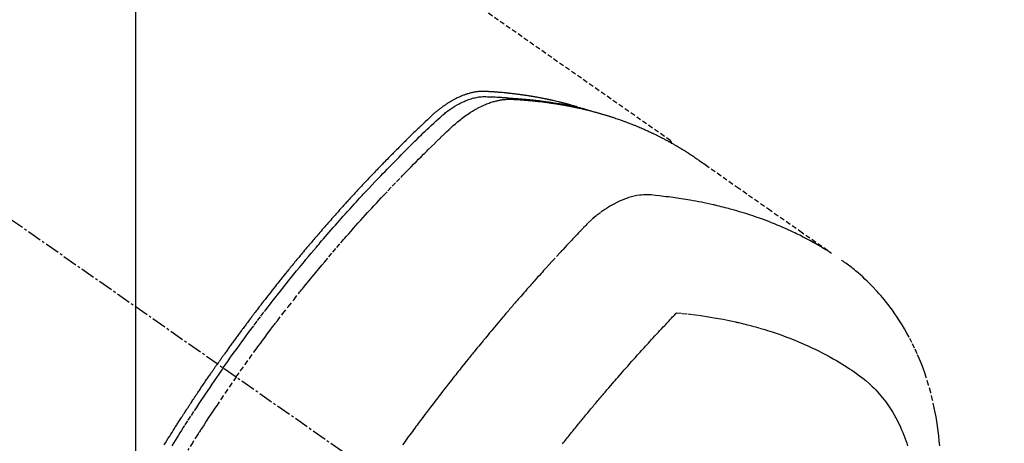
# Model space of a CAD drawing. Units: millimetres. Extents: x -109 to 26472, y -120 to 8847.
# Drawn here: x 16288 to 16339, y 6674 to 6696 of the extents above; entities that cross this region are included whole.
import ezdxf

# ---------------------------------------------------------------- set-up
doc = ezdxf.new("R2010")
doc.units = ezdxf.units.MM
doc.linetypes.add('CENTER2', pattern=[1.125, 0.75, -0.125, 0.125, -0.125])
doc.linetypes.add('HIDDEN', pattern=[0.375, 0.25, -0.125])
doc.layers.get('DEFPOINTS').update_dxf_attribs({"color": 146})
for name, color, linetype in [('150-機器', 8, 'Continuous'), ('160-文字', 254, 'Continuous'), ('166-寸法B', 11, 'Continuous')]:
    doc.layers.add(name, color=color, linetype=linetype)
doc.styles.add('KH001', font='txt')
doc.dimstyles.new('KH1xx015', dxfattribs={"dimscale": 10, "dimtxt": 3.8, "dimasz": 0.8, "dimexe": 0.3, "dimexo": 1.2, "dimgap": 0.5, "dimtad": 3, "dimdec": 1, "dimdsep": 46, "dimlunit": 6, "dimtxsty": 'KH001', "dimblk": 'DOT', "dimcen": 1, "dimdle": 1, "dimclrd": 256, "dimclre": 256, "dimclrt": 256, "dimadec": 0, "dimazin": 0, "dimtfac": 1, "dimtdec": 1, "dimtix": 1, "dimtmove": 2, "dimatfit": 3, "dimldrblk": 'CLOSEDBLANK', "dimfxl": 1, "dimtolj": 1, "dimtzin": 0, "dimlwd": -1, "dimlwe": -1, "dimarcsym": 0})
doc.dimstyles.new('KH1xx030', dxfattribs={"dimscale": 30, "dimtxt": 2, "dimasz": 0.6, "dimexe": 0.3, "dimexo": 1.2, "dimgap": 0.5, "dimtad": 3, "dimdec": 1, "dimdsep": 46, "dimlunit": 6, "dimtxsty": 'KH001', "dimblk": 'DOT', "dimcen": 1, "dimdle": 1, "dimclrd": 256, "dimclre": 256, "dimclrt": 256, "dimadec": 0, "dimazin": 0, "dimtfac": 1, "dimtdec": 1, "dimtix": 1, "dimtmove": 2, "dimatfit": 3, "dimldrblk": 'CLOSEDBLANK', "dimfxl": 1, "dimtolj": 1, "dimtzin": 0, "dimlwd": -1, "dimlwe": -1, "dimarcsym": 0})

# ---------------------------------------------------------------- blocks, each defined once
blk = doc.blocks.new('F402_H')
at = {"layer": '150-機器', "color": 13, "linetype": 'CENTER2'}
blk.add_line((0, 0), (-244.018, -170.863), dxfattribs=at)
at = {"layer": '150-機器', "color": 13, "linetype": 'HIDDEN'}
blk.add_line((-167.274, -89.124), (-227.617, -131.376), dxfattribs=at)
for points in [[(-222.87, -129.707), (-222.806, -129.686), (-222.741, -129.666), (-222.677, -129.646), (-222.612, -129.626), (-222.558, -129.611), (-222.503, -129.595), (-222.448, -129.58), (-222.393, -129.566), (-222.37, -129.559), (-222.347, -129.553), (-222.325, -129.547), (-222.302, -129.541), (-222.265, -129.531), (-222.228, -129.522), (-222.192, -129.512), (-222.155, -129.502), (-222.123, -129.494), (-222.09, -129.486), (-222.058, -129.477), (-222.026, -129.469), (-221.989, -129.46), (-221.951, -129.451), (-221.914, -129.442), (-221.877, -129.433), (-221.812, -129.418), (-221.747, -129.402), (-221.682, -129.387), (-221.617, -129.372), (-221.589, -129.365), (-221.561, -129.359), (-221.533, -129.353), (-221.505, -129.347), (-221.477, -129.341), (-221.449, -129.335), (-221.42, -129.328), (-221.392, -129.322), (-221.364, -129.317), (-221.335, -129.311), (-221.307, -129.305), (-221.278, -129.299), (-221.259, -129.295), (-221.241, -129.291), (-221.222, -129.287), (-221.203, -129.283), (-221.165, -129.275), (-221.128, -129.268), (-221.09, -129.261), (-221.052, -129.254), (-221.023, -129.248), (-220.995, -129.242), (-220.966, -129.236), (-220.938, -129.231), (-220.899, -129.224), (-220.861, -129.217), (-220.823, -129.21), (-220.785, -129.203), (-220.757, -129.198), (-220.728, -129.193), (-220.699, -129.188), (-220.671, -129.183), (-220.642, -129.178), (-220.613, -129.173), (-220.584, -129.168), (-220.555, -129.163), (-220.536, -129.16), (-220.517, -129.156), (-220.497, -129.153), (-220.478, -129.15), (-220.459, -129.147), (-220.44, -129.144), (-220.42, -129.141), (-220.401, -129.138), (-220.353, -129.13), (-220.305, -129.122), (-220.257, -129.115), (-220.208, -129.107), (-220.17, -129.101), (-220.131, -129.096), (-220.092, -129.09), (-220.054, -129.084), (-220.015, -129.079), (-219.976, -129.073), (-219.937, -129.068), (-219.897, -129.062), (-219.873, -129.059), (-219.849, -129.056), (-219.824, -129.053), (-219.8, -129.05), (-219.756, -129.045), (-219.712, -129.039), (-219.668, -129.034), (-219.624, -129.028), (-219.585, -129.024), (-219.546, -129.019), (-219.506, -129.014), (-219.467, -129.009), (-219.438, -129.006), (-219.408, -129.003), (-219.379, -129), (-219.349, -128.997), (-219.32, -128.993), (-219.29, -128.99), (-219.26, -128.987), (-219.23, -128.984), (-219.211, -128.982), (-219.191, -128.98), (-219.171, -128.978), (-219.152, -128.976), (-219.072, -128.969), (-218.993, -128.961), (-218.913, -128.954), (-218.834, -128.947), (-218.804, -128.945), (-218.774, -128.943), (-218.744, -128.94), (-218.715, -128.938), (-218.685, -128.936), (-218.655, -128.933), (-218.625, -128.931), (-218.595, -128.928), (-218.575, -128.927), (-218.555, -128.926), (-218.535, -128.924), (-218.514, -128.923), (-218.464, -128.92), (-218.414, -128.917), (-218.364, -128.914), (-218.314, -128.911), (-218.263, -128.908), (-218.213, -128.905), (-218.163, -128.902), (-218.112, -128.9), (-218.071, -128.898), (-218.03, -128.896), (-217.989, -128.895), (-217.947, -128.895), (-217.907, -128.896), (-217.866, -128.897), (-217.825, -128.9), (-217.785, -128.903), (-217.746, -128.907), (-217.707, -128.911), (-217.668, -128.916), (-217.63, -128.921), (-217.59, -128.927), (-217.55, -128.934), (-217.51, -128.941), (-217.47, -128.949), (-217.442, -128.955), (-217.414, -128.962), (-217.386, -128.968), (-217.358, -128.975), (-217.31, -128.988), (-217.262, -129), (-217.215, -129.014), (-217.167, -129.028), (-217.135, -129.039), (-217.103, -129.049), (-217.071, -129.06), (-217.04, -129.072), (-217.004, -129.085), (-216.969, -129.098), (-216.933, -129.112), (-216.898, -129.126), (-216.872, -129.136), (-216.846, -129.147), (-216.82, -129.158), (-216.795, -129.169), (-216.745, -129.191), (-216.696, -129.214), (-216.647, -129.237), (-216.599, -129.261), (-216.563, -129.279), (-216.527, -129.298), (-216.492, -129.317), (-216.456, -129.336), (-216.426, -129.352), (-216.397, -129.369), (-216.367, -129.385), (-216.338, -129.402), (-216.318, -129.414), (-216.299, -129.426), (-216.279, -129.438), (-216.26, -129.45), (-216.237, -129.464), (-216.214, -129.478), (-216.191, -129.492), (-216.168, -129.506), (-216.148, -129.519), (-216.129, -129.531), (-216.109, -129.544), (-216.09, -129.557), (-216.067, -129.573), (-216.044, -129.588), (-216.021, -129.604), (-215.998, -129.62), (-215.975, -129.636), (-215.952, -129.652), (-215.929, -129.668), (-215.906, -129.684), (-215.886, -129.698), (-215.867, -129.712), (-215.847, -129.727), (-215.828, -129.741), (-215.805, -129.758), (-215.783, -129.775), (-215.76, -129.792), (-215.738, -129.81), (-215.709, -129.832), (-215.68, -129.855), (-215.651, -129.878), (-215.623, -129.901), (-215.6, -129.919), (-215.578, -129.937), (-215.556, -129.956), (-215.535, -129.974), (-215.513, -129.993), (-215.491, -130.012), (-215.469, -130.03), (-215.447, -130.049), (-215.331, -130.152), (-215.218, -130.257), (-215.106, -130.364), (-214.995, -130.471), (-214.942, -130.521), (-214.888, -130.572), (-214.835, -130.623), (-214.782, -130.673), (-214.755, -130.699), (-214.729, -130.724), (-214.702, -130.75), (-214.675, -130.775), (-214.609, -130.839), (-214.543, -130.903), (-214.477, -130.967), (-214.411, -131.031), (-214.358, -131.083), (-214.305, -131.134), (-214.252, -131.186), (-214.2, -131.237), (-214.147, -131.289), (-214.094, -131.341), (-214.041, -131.393), (-213.989, -131.445), (-213.949, -131.484), (-213.909, -131.523), (-213.87, -131.562), (-213.831, -131.601), (-213.791, -131.64), (-213.752, -131.679), (-213.713, -131.718), (-213.673, -131.758), (-213.621, -131.81), (-213.568, -131.863), (-213.515, -131.916), (-213.463, -131.968), (-213.45, -131.981), (-213.437, -131.994), (-213.423, -132.007), (-213.41, -132.02), (-213.371, -132.06), (-213.332, -132.1), (-213.293, -132.14), (-213.254, -132.18), (-213.175, -132.259), (-213.097, -132.339), (-213.019, -132.419), (-212.94, -132.498), (-212.901, -132.538), (-212.862, -132.578), (-212.824, -132.618), (-212.785, -132.658), (-212.758, -132.685), (-212.732, -132.712), (-212.706, -132.739), (-212.68, -132.766), (-212.654, -132.792), (-212.629, -132.819), (-212.603, -132.846), (-212.577, -132.873), (-212.538, -132.914), (-212.499, -132.954), (-212.46, -132.995), (-212.421, -133.035), (-212.369, -133.09), (-212.317, -133.144), (-212.266, -133.198), (-212.214, -133.252), (-212.162, -133.307), (-212.11, -133.361), (-212.058, -133.416), (-212.007, -133.47), (-211.955, -133.525), (-211.904, -133.579), (-211.852, -133.634), (-211.801, -133.689), (-211.75, -133.744), (-211.699, -133.799), (-211.648, -133.853), (-211.596, -133.908), (-211.545, -133.964), (-211.494, -134.019), (-211.443, -134.074), (-211.392, -134.129), (-211.353, -134.171), (-211.315, -134.213), (-211.277, -134.254), (-211.239, -134.296), (-211.175, -134.365), (-211.112, -134.435), (-211.048, -134.504), (-210.985, -134.573), (-210.946, -134.615), (-210.908, -134.657), (-210.87, -134.699), (-210.832, -134.741), (-210.781, -134.797), (-210.731, -134.853), (-210.68, -134.909), (-210.63, -134.965), (-210.579, -135.022), (-210.529, -135.078), (-210.479, -135.134), (-210.428, -135.191), (-210.378, -135.247), (-210.328, -135.304), (-210.278, -135.36), (-210.227, -135.417), (-210.165, -135.488), (-210.102, -135.559), (-210.039, -135.63), (-209.977, -135.701), (-209.914, -135.773), (-209.852, -135.844), (-209.789, -135.915), (-209.727, -135.987), (-209.665, -136.058), (-209.603, -136.13), (-209.541, -136.202), (-209.479, -136.273), (-209.429, -136.331), (-209.38, -136.389), (-209.33, -136.447), (-209.281, -136.504), (-209.231, -136.563), (-209.181, -136.621), (-209.132, -136.679), (-209.082, -136.737), (-209.046, -136.781), (-209.009, -136.824), (-208.972, -136.868), (-208.935, -136.911), (-208.873, -136.984), (-208.812, -137.057), (-208.75, -137.13), (-208.689, -137.203), (-208.64, -137.262), (-208.592, -137.321), (-208.543, -137.379), (-208.494, -137.438), (-208.446, -137.497), (-208.397, -137.555), (-208.348, -137.614), (-208.299, -137.673), (-208.251, -137.732), (-208.202, -137.79), (-208.154, -137.849), (-208.105, -137.908), (-208.057, -137.967), (-208.009, -138.027), (-207.961, -138.086), (-207.913, -138.145), (-207.841, -138.234), (-207.768, -138.323), (-207.696, -138.412), (-207.624, -138.502), (-207.588, -138.546), (-207.552, -138.591), (-207.517, -138.635), (-207.481, -138.68), (-207.421, -138.755), (-207.362, -138.83), (-207.302, -138.905), (-207.243, -138.98), (-207.16, -139.085), (-207.077, -139.19), (-206.994, -139.295), (-206.912, -139.401), (-206.841, -139.491), (-206.77, -139.582), (-206.7, -139.673), (-206.629, -139.764), (-206.594, -139.81), (-206.559, -139.855), (-206.523, -139.901), (-206.488, -139.947), (-206.459, -139.985), (-206.429, -140.024), (-206.399, -140.063), (-206.37, -140.101), (-206.33, -140.154), (-206.289, -140.207), (-206.249, -140.26), (-206.208, -140.313), (-206.185, -140.344), (-206.162, -140.375), (-206.138, -140.406), (-206.115, -140.436), (-206.091, -140.467), (-206.068, -140.497), (-206.045, -140.528), (-206.022, -140.559), (-206.01, -140.574), (-205.999, -140.59), (-205.987, -140.605), (-205.976, -140.62), (-205.93, -140.682), (-205.884, -140.744), (-205.838, -140.805), (-205.792, -140.866), (-205.769, -140.897), (-205.746, -140.928), (-205.723, -140.959), (-205.7, -140.989), (-205.665, -141.035), (-205.631, -141.082), (-205.596, -141.128), (-205.562, -141.174), (-205.539, -141.205), (-205.516, -141.236), (-205.493, -141.267), (-205.47, -141.298), (-205.425, -141.359), (-205.379, -141.421), (-205.334, -141.483), (-205.289, -141.544), (-205.255, -141.591), (-205.221, -141.638), (-205.187, -141.684), (-205.154, -141.731), (-205.12, -141.777), (-205.086, -141.824), (-205.052, -141.871), (-205.018, -141.917), (-204.984, -141.964), (-204.95, -142.01), (-204.916, -142.057), (-204.883, -142.104), (-204.849, -142.15), (-204.816, -142.197), (-204.782, -142.244), (-204.749, -142.291), (-204.716, -142.338), (-204.682, -142.385), (-204.649, -142.431), (-204.616, -142.478), (-204.593, -142.509), (-204.571, -142.541), (-204.549, -142.572), (-204.527, -142.603), (-204.502, -142.638), (-204.478, -142.672), (-204.453, -142.707), (-204.429, -142.742), (-204.414, -142.762), (-204.4, -142.782), (-204.386, -142.802), (-204.371, -142.823), (-204.355, -142.846), (-204.338, -142.87), (-204.322, -142.893), (-204.305, -142.917), (-204.289, -142.94), (-204.272, -142.963), (-204.256, -142.987), (-204.24, -143.01)], [(-205.21, -143.69), (-205.437, -143.368), (-205.665, -143.048), (-205.894, -142.727), (-206.124, -142.408), (-206.236, -142.255), (-206.348, -142.102), (-206.461, -141.949), (-206.574, -141.796), (-206.703, -141.622), (-206.833, -141.448), (-206.964, -141.275), (-207.094, -141.101), (-207.127, -141.058), (-207.159, -141.015), (-207.192, -140.972), (-207.225, -140.929), (-207.253, -140.891), (-207.282, -140.854), (-207.31, -140.817), (-207.339, -140.78), (-207.624, -140.409), (-207.911, -140.04), (-208.2, -139.673), (-208.49, -139.306), (-208.54, -139.243), (-208.591, -139.18), (-208.642, -139.117), (-208.692, -139.054), (-208.811, -138.907), (-208.93, -138.76), (-209.049, -138.613), (-209.169, -138.467), (-209.323, -138.279), (-209.478, -138.092), (-209.633, -137.906), (-209.789, -137.72), (-209.997, -137.473), (-210.206, -137.227), (-210.416, -136.981), (-210.626, -136.737), (-210.697, -136.656), (-210.767, -136.575), (-210.837, -136.494), (-210.908, -136.413), (-211.032, -136.272), (-211.156, -136.131), (-211.28, -135.99), (-211.405, -135.85), (-211.529, -135.71), (-211.654, -135.571), (-211.779, -135.432), (-211.905, -135.293), (-212.013, -135.175), (-212.121, -135.057), (-212.229, -134.938), (-212.337, -134.82), (-212.464, -134.683), (-212.591, -134.547), (-212.718, -134.41), (-212.845, -134.274), (-213.064, -134.042), (-213.283, -133.811), (-213.503, -133.581), (-213.724, -133.351), (-213.761, -133.314), (-213.797, -133.276), (-213.834, -133.238), (-213.871, -133.2), (-214, -133.068), (-214.13, -132.936), (-214.26, -132.804), (-214.39, -132.672), (-214.519, -132.541), (-214.65, -132.41), (-214.78, -132.28), (-214.911, -132.15), (-214.967, -132.095), (-215.023, -132.039), (-215.079, -131.984), (-215.136, -131.928), (-215.323, -131.745), (-215.511, -131.562), (-215.699, -131.38), (-215.888, -131.198), (-216.001, -131.09), (-216.114, -130.982), (-216.228, -130.874), (-216.343, -130.768), (-216.45, -130.669), (-216.56, -130.573), (-216.67, -130.477), (-216.783, -130.384), (-216.848, -130.332), (-216.915, -130.281), (-216.982, -130.23), (-217.05, -130.18), (-217.116, -130.133), (-217.183, -130.087), (-217.251, -130.042), (-217.319, -129.997), (-217.349, -129.978), (-217.378, -129.959), (-217.408, -129.94), (-217.438, -129.922), (-217.493, -129.888), (-217.548, -129.856), (-217.603, -129.825), (-217.659, -129.794), (-217.697, -129.773), (-217.735, -129.753), (-217.773, -129.733), (-217.811, -129.714), (-217.886, -129.677), (-217.961, -129.641), (-218.037, -129.606), (-218.114, -129.573), (-218.176, -129.548), (-218.239, -129.523), (-218.302, -129.5), (-218.365, -129.477), (-218.418, -129.46), (-218.471, -129.443), (-218.525, -129.426), (-218.578, -129.411), (-218.623, -129.399), (-218.667, -129.388), (-218.712, -129.377), (-218.757, -129.367), (-218.792, -129.359), (-218.828, -129.352), (-218.864, -129.345), (-218.901, -129.339), (-218.936, -129.333), (-218.971, -129.327), (-219.006, -129.322), (-219.042, -129.318), (-219.095, -129.312), (-219.149, -129.307), (-219.202, -129.303), (-219.256, -129.3), (-219.297, -129.299), (-219.338, -129.298), (-219.379, -129.298), (-219.42, -129.299), (-219.453, -129.3), (-219.485, -129.302), (-219.518, -129.303), (-219.551, -129.305), (-219.587, -129.307), (-219.623, -129.309), (-219.659, -129.311), (-219.695, -129.313), (-219.738, -129.316), (-219.781, -129.318), (-219.824, -129.321), (-219.867, -129.324), (-219.903, -129.326), (-219.938, -129.328), (-219.974, -129.331), (-220.01, -129.334), (-220.046, -129.336), (-220.081, -129.339), (-220.117, -129.342), (-220.153, -129.345), (-220.188, -129.348), (-220.224, -129.35), (-220.26, -129.353), (-220.295, -129.356), (-220.331, -129.359), (-220.366, -129.362), (-220.401, -129.365), (-220.437, -129.368), (-220.482, -129.373), (-220.527, -129.377), (-220.572, -129.382), (-220.617, -129.386), (-220.657, -129.39), (-220.696, -129.395), (-220.736, -129.399), (-220.775, -129.403), (-220.811, -129.407), (-220.846, -129.411), (-220.881, -129.415), (-220.916, -129.419), (-220.979, -129.426), (-221.042, -129.433), (-221.105, -129.441), (-221.168, -129.449), (-221.189, -129.452), (-221.21, -129.455), (-221.231, -129.458), (-221.252, -129.46), (-221.293, -129.466), (-221.335, -129.472), (-221.377, -129.478), (-221.418, -129.483), (-221.453, -129.488), (-221.488, -129.493), (-221.522, -129.497), (-221.557, -129.502), (-221.584, -129.507), (-221.612, -129.511), (-221.639, -129.515), (-221.667, -129.52), (-221.701, -129.525), (-221.736, -129.53), (-221.77, -129.536), (-221.805, -129.541), (-221.832, -129.545), (-221.86, -129.55), (-221.887, -129.554), (-221.915, -129.559), (-221.942, -129.563), (-221.969, -129.568), (-221.997, -129.573), (-222.024, -129.578), (-222.045, -129.581), (-222.065, -129.584), (-222.086, -129.588), (-222.106, -129.591), (-222.147, -129.598), (-222.188, -129.606), (-222.229, -129.613), (-222.27, -129.621), (-222.297, -129.626), (-222.324, -129.631), (-222.351, -129.637), (-222.379, -129.642), (-222.412, -129.648), (-222.446, -129.655), (-222.48, -129.661), (-222.514, -129.667), (-222.541, -129.673), (-222.568, -129.678), (-222.595, -129.684), (-222.622, -129.689), (-222.662, -129.698), (-222.703, -129.706), (-222.743, -129.714), (-222.783, -129.723), (-222.81, -129.728), (-222.837, -129.734), (-222.864, -129.74), (-222.891, -129.746), (-222.931, -129.754), (-222.971, -129.763), (-223.011, -129.772), (-223.051, -129.782), (-223.084, -129.789), (-223.117, -129.797), (-223.15, -129.805), (-223.183, -129.812), (-223.21, -129.818), (-223.237, -129.825), (-223.264, -129.831), (-223.29, -129.837), (-223.33, -129.847), (-223.37, -129.856), (-223.409, -129.866), (-223.449, -129.876), (-223.482, -129.885), (-223.515, -129.893), (-223.548, -129.901), (-223.581, -129.91), (-223.627, -129.922), (-223.673, -129.934), (-223.718, -129.946), (-223.764, -129.958), (-223.803, -129.969), (-223.842, -129.98), (-223.882, -129.99), (-223.921, -130.001), (-223.96, -130.012), (-223.999, -130.022), (-224.038, -130.033), (-224.077, -130.044), (-224.102, -130.052), (-224.128, -130.06), (-224.154, -130.068), (-224.18, -130.075), (-224.219, -130.087), (-224.257, -130.098), (-224.296, -130.11), (-224.334, -130.121), (-224.373, -130.133), (-224.412, -130.145), (-224.45, -130.157), (-224.489, -130.169), (-224.514, -130.177), (-224.54, -130.185), (-224.566, -130.193), (-224.591, -130.201), (-224.629, -130.214), (-224.668, -130.226), (-224.706, -130.239), (-224.744, -130.251), (-224.807, -130.272), (-224.871, -130.293), (-224.934, -130.314), (-224.997, -130.336), (-225.048, -130.353), (-225.098, -130.371), (-225.148, -130.389), (-225.198, -130.407), (-225.236, -130.421), (-225.273, -130.434), (-225.31, -130.448), (-225.347, -130.462), (-225.385, -130.476), (-225.422, -130.49), (-225.46, -130.504), (-225.497, -130.518), (-225.547, -130.537), (-225.596, -130.556), (-225.645, -130.576), (-225.695, -130.595), (-225.732, -130.61), (-225.769, -130.624), (-225.806, -130.639), (-225.843, -130.654), (-225.879, -130.669), (-225.916, -130.684), (-225.953, -130.699), (-225.989, -130.714), (-226.05, -130.74), (-226.111, -130.765), (-226.171, -130.792), (-226.232, -130.818), (-226.28, -130.839), (-226.328, -130.86), (-226.376, -130.882), (-226.424, -130.903), (-226.448, -130.914), (-226.472, -130.924), (-226.497, -130.935), (-226.521, -130.946), (-226.568, -130.968), (-226.616, -130.99), (-226.664, -131.012), (-226.711, -131.034), (-226.735, -131.046), (-226.758, -131.057), (-226.782, -131.068), (-226.806, -131.08), (-226.841, -131.097), (-226.877, -131.114), (-226.912, -131.131), (-226.947, -131.149), (-226.971, -131.16), (-226.994, -131.171), (-227.017, -131.183), (-227.041, -131.194), (-227.076, -131.212), (-227.111, -131.229), (-227.146, -131.247), (-227.181, -131.265), (-227.228, -131.289), (-227.274, -131.313), (-227.32, -131.337), (-227.367, -131.362), (-227.401, -131.38), (-227.436, -131.399), (-227.47, -131.417), (-227.505, -131.436), (-227.528, -131.448), (-227.551, -131.46), (-227.574, -131.473), (-227.597, -131.485), (-227.62, -131.498), (-227.643, -131.51), (-227.666, -131.522), (-227.689, -131.535), (-227.702, -131.543), (-227.716, -131.55), (-227.729, -131.558), (-227.743, -131.566), (-227.775, -131.584), (-227.807, -131.602), (-227.839, -131.62), (-227.871, -131.638), (-227.905, -131.657), (-227.939, -131.677), (-227.973, -131.696), (-228.006, -131.716), (-228.029, -131.729), (-228.051, -131.742), (-228.073, -131.756), (-228.096, -131.769), (-228.118, -131.782), (-228.141, -131.795), (-228.163, -131.809), (-228.185, -131.822), (-228.208, -131.835), (-228.23, -131.849), (-228.253, -131.863), (-228.275, -131.876), (-228.286, -131.883), (-228.297, -131.89), (-228.308, -131.897), (-228.319, -131.904), (-228.352, -131.924), (-228.385, -131.945), (-228.418, -131.965), (-228.451, -131.986), (-228.473, -132), (-228.495, -132.014), (-228.517, -132.028), (-228.539, -132.042), (-228.561, -132.055), (-228.583, -132.069), (-228.605, -132.083), (-228.627, -132.097), (-228.682, -132.132), (-228.736, -132.168), (-228.791, -132.204), (-228.845, -132.24), (-228.899, -132.276), (-228.953, -132.313), (-229.006, -132.35), (-229.06, -132.387), (-229.096, -132.412), (-229.132, -132.437), (-229.168, -132.462), (-229.204, -132.487), (-229.277, -132.537), (-229.35, -132.589), (-229.423, -132.64), (-229.496, -132.691), (-231.129, -133.837), (-232.764, -134.982), (-234.399, -136.126), (-236.034, -137.269)], [(-204.534, -143.216), (-204.651, -143.05), (-204.768, -142.884), (-204.885, -142.718), (-205.003, -142.552), (-205.126, -142.381), (-205.25, -142.21), (-205.374, -142.039), (-205.498, -141.868), (-205.613, -141.71), (-205.729, -141.552), (-205.845, -141.395), (-205.962, -141.237), (-206.136, -141.004), (-206.311, -140.771), (-206.487, -140.539), (-206.664, -140.307), (-206.752, -140.192), (-206.841, -140.078), (-206.929, -139.963), (-207.018, -139.849), (-207.119, -139.719), (-207.221, -139.588), (-207.323, -139.459), (-207.425, -139.329), (-207.546, -139.176), (-207.667, -139.023), (-207.789, -138.87), (-207.911, -138.718), (-208.052, -138.543), (-208.193, -138.368), (-208.335, -138.194), (-208.478, -138.02), (-208.563, -137.916), (-208.649, -137.812), (-208.735, -137.708), (-208.821, -137.605), (-208.955, -137.444), (-209.089, -137.284), (-209.224, -137.124), (-209.359, -136.964), (-209.427, -136.884), (-209.495, -136.804), (-209.563, -136.725), (-209.631, -136.645), (-209.728, -136.532), (-209.826, -136.419), (-209.923, -136.306), (-210.021, -136.194), (-210.128, -136.07), (-210.236, -135.947), (-210.345, -135.824), (-210.453, -135.701), (-210.552, -135.59), (-210.65, -135.479), (-210.749, -135.368), (-210.848, -135.257), (-210.967, -135.125), (-211.086, -134.992), (-211.205, -134.861), (-211.325, -134.729), (-211.415, -134.631), (-211.505, -134.532), (-211.596, -134.434), (-211.686, -134.337), (-211.737, -134.282), (-211.787, -134.228), (-211.837, -134.174), (-211.888, -134.12), (-212.059, -133.937), (-212.231, -133.754), (-212.403, -133.572), (-212.576, -133.39), (-212.688, -133.274), (-212.801, -133.157), (-212.913, -133.041), (-213.026, -132.925), (-213.128, -132.819), (-213.23, -132.714), (-213.333, -132.609), (-213.436, -132.504), (-213.538, -132.4), (-213.641, -132.295), (-213.744, -132.191), (-213.847, -132.086), (-213.971, -131.962), (-214.095, -131.838), (-214.219, -131.714), (-214.344, -131.59), (-214.458, -131.477), (-214.572, -131.365), (-214.687, -131.252), (-214.801, -131.14), (-214.895, -131.048), (-214.988, -130.956), (-215.082, -130.865), (-215.177, -130.775), (-215.304, -130.658), (-215.433, -130.543), (-215.562, -130.428), (-215.69, -130.312), (-215.746, -130.261), (-215.801, -130.21), (-215.858, -130.16), (-215.914, -130.11), (-215.96, -130.071), (-216.006, -130.033), (-216.053, -129.996), (-216.1, -129.959), (-216.156, -129.917), (-216.212, -129.875), (-216.269, -129.834), (-216.326, -129.795), (-216.43, -129.726), (-216.536, -129.66), (-216.643, -129.597), (-216.752, -129.538), (-216.838, -129.493), (-216.926, -129.452), (-217.014, -129.412), (-217.103, -129.374), (-217.171, -129.347), (-217.24, -129.322), (-217.309, -129.298), (-217.379, -129.275), (-217.447, -129.255), (-217.516, -129.237), (-217.585, -129.221), (-217.654, -129.206), (-217.715, -129.194), (-217.776, -129.184), (-217.837, -129.176), (-217.898, -129.17), (-217.977, -129.166), (-218.055, -129.165), (-218.133, -129.167), (-218.212, -129.169), (-218.248, -129.17), (-218.285, -129.172), (-218.322, -129.173), (-218.358, -129.174), (-218.4, -129.176), (-218.442, -129.177), (-218.485, -129.179), (-218.527, -129.18), (-218.615, -129.184), (-218.703, -129.189), (-218.791, -129.194), (-218.879, -129.199), (-218.915, -129.201), (-218.951, -129.203), (-218.987, -129.206), (-219.024, -129.208), (-219.073, -129.211), (-219.122, -129.215), (-219.172, -129.219), (-219.221, -129.223), (-219.284, -129.23), (-219.348, -129.238), (-219.411, -129.245), (-219.474, -129.252), (-219.522, -129.255), (-219.571, -129.258), (-219.619, -129.261), (-219.668, -129.263), (-219.702, -129.265), (-219.735, -129.268), (-219.769, -129.27), (-219.803, -129.273), (-219.903, -129.28), (-220.004, -129.288), (-220.105, -129.296), (-220.205, -129.305), (-220.258, -129.309), (-220.31, -129.314), (-220.363, -129.319), (-220.416, -129.324), (-220.453, -129.328), (-220.491, -129.332), (-220.529, -129.336), (-220.567, -129.34), (-220.605, -129.345), (-220.643, -129.349), (-220.681, -129.353), (-220.719, -129.357), (-220.771, -129.363), (-220.822, -129.37), (-220.874, -129.376), (-220.926, -129.382), (-220.983, -129.39), (-221.04, -129.397), (-221.096, -129.404), (-221.153, -129.412), (-221.19, -129.417), (-221.228, -129.422), (-221.265, -129.428), (-221.303, -129.433), (-221.34, -129.438), (-221.377, -129.443), (-221.415, -129.448), (-221.452, -129.454), (-221.49, -129.459), (-221.527, -129.465), (-221.564, -129.47), (-221.601, -129.476), (-221.675, -129.488), (-221.75, -129.499), (-221.824, -129.511), (-221.898, -129.522), (-221.926, -129.527), (-221.954, -129.532), (-221.982, -129.536), (-222.01, -129.541), (-222.056, -129.548), (-222.102, -129.556), (-222.149, -129.564), (-222.195, -129.572), (-222.246, -129.581), (-222.297, -129.59), (-222.347, -129.6), (-222.398, -129.609), (-222.457, -129.62), (-222.517, -129.632), (-222.576, -129.644), (-222.635, -129.656), (-222.662, -129.662), (-222.689, -129.668), (-222.716, -129.673), (-222.743, -129.679), (-222.797, -129.691), (-222.851, -129.703), (-222.906, -129.716), (-222.96, -129.729), (-223, -129.738), (-223.04, -129.748), (-223.08, -129.758), (-223.121, -129.768), (-223.147, -129.775), (-223.174, -129.782), (-223.201, -129.789), (-223.227, -129.797), (-223.284, -129.812), (-223.341, -129.829), (-223.398, -129.845), (-223.454, -129.862)], [(-227.606, -131.368), (-227.607, -131.369), (-227.61, -131.371), (-227.611, -131.372), (-227.613, -131.373), (-227.615, -131.375), (-227.617, -131.376), (-227.619, -131.377), (-227.62, -131.379), (-227.622, -131.38), (-227.624, -131.381), (-227.626, -131.383), (-227.627, -131.384), (-227.629, -131.386), (-227.631, -131.387), (-227.633, -131.388), (-227.634, -131.39), (-227.636, -131.392), (-227.638, -131.393), (-227.64, -131.394), (-227.641, -131.396), (-227.642, -131.398), (-227.645, -131.399), (-227.646, -131.401), (-227.648, -131.402), (-227.649, -131.404), (-227.651, -131.406), (-227.653, -131.407), (-227.654, -131.409), (-227.655, -131.41), (-227.656, -131.412), (-227.659, -131.414), (-227.66, -131.416), (-227.662, -131.417), (-227.663, -131.419), (-227.665, -131.421), (-227.666, -131.423), (-227.668, -131.424), (-227.669, -131.426), (-227.67, -131.427), (-227.672, -131.43), (-227.673, -131.431), (-227.675, -131.433), (-227.676, -131.435), (-227.677, -131.437), (-227.68, -131.438), (-227.681, -131.44), (-227.682, -131.442), (-227.683, -131.443), (-227.684, -131.445), (-227.686, -131.448), (-227.687, -131.45), (-227.689, -131.451), (-227.69, -131.453), (-227.691, -131.455), (-227.692, -131.457), (-227.693, -131.459), (-227.695, -131.461), (-227.697, -131.462), (-227.698, -131.464), (-227.699, -131.466), (-227.7, -131.468), (-227.701, -131.47), (-227.702, -131.472), (-227.704, -131.475), (-227.705, -131.477), (-227.706, -131.479), (-227.707, -131.481), (-227.708, -131.483), (-227.709, -131.485), (-227.71, -131.487), (-227.711, -131.489), (-227.712, -131.49), (-227.714, -131.492), (-227.715, -131.495), (-227.716, -131.497), (-227.718, -131.499), (-227.718, -131.502), (-227.719, -131.504), (-227.72, -131.506), (-227.721, -131.508), (-227.722, -131.51), (-227.723, -131.511), (-227.724, -131.514), (-227.725, -131.516), (-227.726, -131.518), (-227.727, -131.52), (-227.728, -131.523), (-227.729, -131.525), (-227.73, -131.527), (-227.731, -131.529), (-227.731, -131.532), (-227.732, -131.534), (-227.733, -131.535), (-227.734, -131.538), (-227.735, -131.54), (-227.735, -131.543), (-227.736, -131.545), (-227.737, -131.547), (-227.738, -131.55), (-227.739, -131.552), (-227.74, -131.554), (-227.741, -131.556), (-227.74, -131.559), (-227.741, -131.561), (-227.742, -131.563), (-227.743, -131.565), (-227.743, -131.568), (-227.744, -131.57), (-227.745, -131.573), (-227.746, -131.575), (-227.746, -131.577), (-227.747, -131.579), (-227.747, -131.582), (-227.748, -131.585), (-227.749, -131.586), (-227.749, -131.589), (-227.749, -131.591), (-227.75, -131.593), (-227.75, -131.596), (-227.751, -131.599), (-227.752, -131.601), (-227.752, -131.603), (-227.752, -131.606), (-227.753, -131.608), (-227.754, -131.611), (-227.753, -131.613), (-227.754, -131.616)], [(-235.962, -137.238), (-235.746, -137.105), (-235.528, -136.974), (-235.31, -136.845), (-235.09, -136.719), (-234.919, -136.624), (-234.746, -136.532), (-234.572, -136.442), (-234.397, -136.353), (-234.311, -136.31), (-234.224, -136.268), (-234.137, -136.225), (-234.05, -136.184), (-233.917, -136.122), (-233.784, -136.061), (-233.65, -136.001), (-233.516, -135.942), (-233.371, -135.879), (-233.225, -135.818), (-233.079, -135.758), (-232.932, -135.699), (-232.789, -135.644), (-232.647, -135.589), (-232.504, -135.536), (-232.36, -135.484), (-232.246, -135.444), (-232.132, -135.404), (-232.018, -135.365), (-231.903, -135.326), (-231.78, -135.286), (-231.657, -135.246), (-231.534, -135.208), (-231.41, -135.17), (-231.274, -135.129), (-231.138, -135.089), (-231.002, -135.05), (-230.865, -135.012), (-230.782, -134.989), (-230.698, -134.967), (-230.615, -134.945), (-230.531, -134.923), (-230.425, -134.896), (-230.318, -134.869), (-230.212, -134.843), (-230.105, -134.817), (-230.053, -134.805), (-230.001, -134.793), (-229.949, -134.781), (-229.897, -134.769), (-229.747, -134.736), (-229.597, -134.703), (-229.447, -134.672), (-229.296, -134.642), (-229.152, -134.613), (-229.007, -134.586), (-228.862, -134.559), (-228.717, -134.534), (-228.601, -134.514), (-228.485, -134.495), (-228.369, -134.477), (-228.253, -134.459), (-228.148, -134.443), (-228.042, -134.428), (-227.937, -134.412), (-227.832, -134.398), (-227.709, -134.382), (-227.587, -134.367), (-227.464, -134.352), (-227.342, -134.336), (-227.127, -134.308), (-226.912, -134.282), (-226.697, -134.263), (-226.482, -134.253), (-226.387, -134.254), (-226.292, -134.258), (-226.197, -134.265), (-226.103, -134.274), (-225.96, -134.296), (-225.819, -134.324), (-225.679, -134.359), (-225.54, -134.4), (-225.425, -134.438), (-225.312, -134.479), (-225.2, -134.524), (-225.09, -134.572), (-224.92, -134.653), (-224.754, -134.739), (-224.59, -134.832), (-224.43, -134.93), (-224.396, -134.951), (-224.362, -134.973), (-224.328, -134.996), (-224.294, -135.018), (-224.063, -135.179), (-223.839, -135.349), (-223.623, -135.53), (-223.418, -135.722), (-223.363, -135.779), (-223.308, -135.836), (-223.253, -135.893), (-223.199, -135.951), (-223.171, -135.98), (-223.144, -136.009), (-223.116, -136.037), (-223.089, -136.066), (-223.068, -136.088), (-223.048, -136.109), (-223.027, -136.131), (-223.007, -136.152), (-222.931, -136.232), (-222.856, -136.311), (-222.78, -136.39), (-222.705, -136.47), (-222.643, -136.535), (-222.582, -136.601), (-222.52, -136.666), (-222.459, -136.732), (-222.386, -136.809), (-222.319, -136.88), (-222.24, -136.964), (-222.131, -137.082), (-222.098, -137.119), (-222.068, -137.152), (-222.049, -137.172), (-222.05, -137.171), (-222.055, -137.165), (-222.063, -137.157), (-222.07, -137.148), (-222.077, -137.141), (-222.081, -137.137), (-222.056, -137.163), (-222.015, -137.208), (-221.969, -137.259), (-221.723, -137.528), (-221.554, -137.712), (-221.416, -137.863), (-221.263, -138.031), (-221.195, -138.106), (-221.127, -138.18), (-221.06, -138.255), (-220.992, -138.33), (-220.905, -138.428), (-220.817, -138.526), (-220.729, -138.624), (-220.642, -138.723), (-220.588, -138.783), (-220.534, -138.844), (-220.48, -138.904), (-220.426, -138.965), (-220.345, -139.056), (-220.265, -139.147), (-220.185, -139.239), (-220.105, -139.33), (-220.031, -139.415), (-219.957, -139.499), (-219.884, -139.584), (-219.81, -139.668), (-219.77, -139.714), (-219.73, -139.76), (-219.69, -139.806), (-219.65, -139.852), (-219.604, -139.906), (-219.557, -139.96), (-219.511, -140.015), (-219.464, -140.069), (-219.451, -140.085), (-219.438, -140.1), (-219.424, -140.116), (-219.411, -140.131), (-219.364, -140.186), (-219.318, -140.24), (-219.271, -140.294), (-219.225, -140.348), (-219.172, -140.41), (-219.119, -140.473), (-219.066, -140.535), (-219.013, -140.598), (-218.927, -140.699), (-218.841, -140.801), (-218.755, -140.902), (-218.67, -141.004), (-218.584, -141.106), (-218.498, -141.208), (-218.413, -141.311), (-218.327, -141.413), (-218.255, -141.5), (-218.182, -141.587), (-218.11, -141.674), (-218.038, -141.761), (-218.005, -141.801), (-217.973, -141.841), (-217.94, -141.881), (-217.907, -141.92), (-217.836, -142.008), (-217.764, -142.096), (-217.692, -142.183), (-217.62, -142.271), (-217.575, -142.327), (-217.529, -142.383), (-217.484, -142.438), (-217.438, -142.494), (-217.393, -142.55), (-217.348, -142.607), (-217.302, -142.663), (-217.257, -142.719), (-217.25, -142.727), (-217.244, -142.735), (-217.237, -142.743), (-217.231, -142.751), (-217.114, -142.895), (-216.997, -143.041), (-216.881, -143.186), (-216.766, -143.332), (-216.701, -143.413), (-216.637, -143.494), (-216.573, -143.575), (-216.509, -143.656), (-216.432, -143.754), (-216.355, -143.852), (-216.278, -143.949), (-216.201, -144.047), (-216.099, -144.178), (-215.997, -144.309), (-215.896, -144.44), (-215.795, -144.571), (-215.737, -144.645), (-215.68, -144.719), (-215.623, -144.793), (-215.566, -144.868), (-215.56, -144.876), (-215.554, -144.884), (-215.547, -144.892), (-215.541, -144.9), (-215.471, -144.99), (-215.402, -145.081), (-215.333, -145.173), (-215.264, -145.264), (-215.214, -145.33), (-215.164, -145.396), (-215.113, -145.462), (-215.063, -145.528), (-214.982, -145.636), (-214.901, -145.744), (-214.82, -145.853), (-214.738, -145.961), (-214.682, -146.036), (-214.626, -146.111), (-214.57, -146.186), (-214.514, -146.261), (-214.451, -146.345), (-214.39, -146.428), (-214.328, -146.512), (-214.266, -146.596), (-214.192, -146.696), (-214.118, -146.797), (-214.044, -146.898), (-213.97, -146.999), (-213.897, -147.1), (-213.823, -147.201)], [(-241.636, -147.26), (-241.613, -147.002), (-241.586, -146.744), (-241.555, -146.487), (-241.52, -146.23), (-241.484, -145.996), (-241.445, -145.762), (-241.402, -145.53), (-241.356, -145.298), (-241.267, -144.898), (-241.169, -144.502), (-241.059, -144.108), (-240.938, -143.717), (-240.858, -143.479), (-240.774, -143.243), (-240.685, -143.009), (-240.592, -142.776), (-240.469, -142.485), (-240.339, -142.197), (-240.201, -141.913), (-240.057, -141.632), (-239.938, -141.414), (-239.815, -141.198), (-239.688, -140.986), (-239.556, -140.776), (-239.436, -140.592), (-239.313, -140.412), (-239.186, -140.233), (-239.057, -140.057), (-238.965, -139.936), (-238.871, -139.817), (-238.776, -139.699), (-238.679, -139.582), (-238.586, -139.473), (-238.492, -139.366), (-238.397, -139.26), (-238.3, -139.155), (-238.281, -139.134), (-238.262, -139.114), (-238.242, -139.093), (-238.223, -139.073), (-238.111, -138.956), (-237.997, -138.842), (-237.882, -138.728), (-237.766, -138.616), (-237.648, -138.506), (-237.528, -138.398), (-237.407, -138.292), (-237.284, -138.189), (-237.21, -138.128), (-237.136, -138.069), (-237.061, -138.011), (-236.986, -137.953), (-236.917, -137.902), (-236.849, -137.852), (-236.779, -137.802), (-236.71, -137.753), (-236.671, -137.726), (-236.632, -137.699), (-236.593, -137.672), (-236.553, -137.646)], [(-228.012, -140.367), (-228.301, -140.397), (-228.589, -140.428), (-228.877, -140.461), (-229.165, -140.497), (-229.364, -140.525), (-229.563, -140.555), (-229.761, -140.587), (-229.959, -140.62), (-230.074, -140.64), (-230.188, -140.661), (-230.302, -140.682), (-230.416, -140.704), (-230.577, -140.735), (-230.738, -140.768), (-230.898, -140.802), (-231.058, -140.837), (-231.101, -140.847), (-231.144, -140.856), (-231.187, -140.866), (-231.23, -140.876), (-231.5, -140.942), (-231.769, -141.01), (-232.037, -141.081), (-232.304, -141.156), (-232.441, -141.196), (-232.577, -141.237), (-232.713, -141.279), (-232.848, -141.322), (-232.952, -141.356), (-233.056, -141.391), (-233.16, -141.426), (-233.264, -141.462), (-233.468, -141.534), (-233.671, -141.609), (-233.873, -141.685), (-234.075, -141.764), (-234.216, -141.822), (-234.357, -141.881), (-234.497, -141.941), (-234.637, -142.002), (-234.775, -142.064), (-234.913, -142.127), (-235.05, -142.191), (-235.186, -142.257), (-235.294, -142.309), (-235.401, -142.363), (-235.508, -142.417), (-235.615, -142.472), (-235.785, -142.563), (-235.954, -142.655), (-236.123, -142.749), (-236.29, -142.845), (-236.429, -142.928), (-236.567, -143.011), (-236.705, -143.097), (-236.841, -143.183), (-236.964, -143.262), (-237.086, -143.342), (-237.207, -143.424), (-237.327, -143.507), (-237.491, -143.625), (-237.652, -143.748), (-237.809, -143.876), (-237.962, -144.008), (-238.055, -144.093), (-238.147, -144.18), (-238.236, -144.27), (-238.324, -144.361), (-238.416, -144.461), (-238.507, -144.564), (-238.595, -144.668), (-238.682, -144.775), (-238.762, -144.877), (-238.84, -144.981), (-238.916, -145.086), (-238.989, -145.192), (-239.089, -145.342), (-239.184, -145.495), (-239.275, -145.65), (-239.363, -145.807), (-239.427, -145.927), (-239.488, -146.048), (-239.548, -146.17), (-239.605, -146.293), (-239.666, -146.43), (-239.725, -146.567), (-239.78, -146.706), (-239.834, -146.845), (-239.883, -146.98), (-239.93, -147.115), (-239.974, -147.252)], [(-222.098, -147.156), (-222.15, -147.092), (-222.201, -147.027), (-222.253, -146.962), (-222.305, -146.898), (-222.356, -146.834), (-222.408, -146.77), (-222.46, -146.705), (-222.512, -146.641), (-222.564, -146.577), (-222.615, -146.513), (-222.667, -146.449), (-222.719, -146.385), (-222.771, -146.321), (-222.824, -146.257), (-222.876, -146.193), (-222.923, -146.135), (-222.971, -146.078), (-223.018, -146.02), (-223.066, -145.962), (-223.103, -145.916), (-223.141, -145.87), (-223.179, -145.823), (-223.217, -145.777), (-223.264, -145.72), (-223.312, -145.662), (-223.36, -145.605), (-223.407, -145.547), (-223.464, -145.478), (-223.522, -145.41), (-223.579, -145.341), (-223.636, -145.272), (-223.684, -145.215), (-223.732, -145.158), (-223.78, -145.1), (-223.828, -145.043), (-223.881, -144.981), (-223.934, -144.918), (-223.987, -144.856), (-224.04, -144.793), (-224.073, -144.754), (-224.107, -144.714), (-224.14, -144.675), (-224.174, -144.635), (-224.207, -144.596), (-224.241, -144.556), (-224.275, -144.516), (-224.309, -144.477), (-224.405, -144.364), (-224.502, -144.251), (-224.598, -144.139), (-224.695, -144.026), (-224.763, -143.948), (-224.831, -143.87), (-224.898, -143.792), (-224.966, -143.713), (-225.073, -143.591), (-225.18, -143.469), (-225.287, -143.347), (-225.394, -143.225), (-225.496, -143.109), (-225.598, -142.994), (-225.701, -142.878), (-225.804, -142.763), (-225.867, -142.692), (-225.93, -142.621), (-225.994, -142.549), (-226.058, -142.478), (-226.126, -142.402), (-226.195, -142.326), (-226.264, -142.25), (-226.333, -142.174), (-226.406, -142.093), (-226.48, -142.012), (-226.554, -141.932), (-226.627, -141.851), (-226.716, -141.754), (-226.804, -141.657), (-226.893, -141.561), (-226.982, -141.465), (-227.066, -141.374), (-227.15, -141.283), (-227.234, -141.193), (-227.318, -141.102), (-227.382, -141.034), (-227.446, -140.965), (-227.511, -140.896), (-227.575, -140.828), (-227.62, -140.781), (-227.664, -140.733), (-227.709, -140.686), (-227.754, -140.639), (-227.808, -140.581), (-227.863, -140.523), (-227.917, -140.466), (-227.972, -140.408), (-227.982, -140.398), (-227.992, -140.388), (-228.002, -140.377), (-228.012, -140.367)], [(-204.534, -143.216), (-204.417, -143.383), (-204.301, -143.55), (-204.186, -143.717), (-204.07, -143.884), (-203.951, -144.059), (-203.833, -144.233), (-203.715, -144.408), (-203.597, -144.583), (-203.488, -144.746), (-203.379, -144.908), (-203.271, -145.071), (-203.163, -145.235), (-203.003, -145.478), (-202.844, -145.723), (-202.686, -145.968), (-202.529, -146.213), (-202.451, -146.335), (-202.374, -146.457), (-202.296, -146.58), (-202.219, -146.702), (-202.131, -146.842), (-202.044, -146.982), (-201.957, -147.122), (-201.87, -147.262)], [(-201.48, -147.211), (-201.55, -147.097), (-201.62, -146.983), (-201.691, -146.869), (-201.762, -146.756), (-201.823, -146.658), (-201.884, -146.561), (-201.945, -146.463), (-202.007, -146.366), (-202.037, -146.317), (-202.068, -146.268), (-202.099, -146.22), (-202.13, -146.171), (-202.156, -146.13), (-202.182, -146.089), (-202.208, -146.048), (-202.235, -146.007), (-202.271, -145.951), (-202.307, -145.895), (-202.343, -145.839), (-202.379, -145.783), (-202.4, -145.75), (-202.42, -145.718), (-202.441, -145.685), (-202.462, -145.653), (-202.483, -145.62), (-202.504, -145.588), (-202.525, -145.555), (-202.546, -145.523), (-202.556, -145.507), (-202.567, -145.491), (-202.577, -145.475), (-202.588, -145.459), (-202.63, -145.395), (-202.672, -145.331), (-202.714, -145.266), (-202.756, -145.202), (-202.777, -145.17), (-202.798, -145.138), (-202.819, -145.105), (-202.84, -145.073), (-202.872, -145.025), (-202.903, -144.977), (-202.935, -144.929), (-202.966, -144.88), (-202.988, -144.848), (-203.009, -144.816), (-203.03, -144.784), (-203.051, -144.752), (-203.094, -144.689), (-203.136, -144.625), (-203.179, -144.561), (-203.221, -144.498), (-203.253, -144.45), (-203.286, -144.402), (-203.318, -144.354), (-203.35, -144.307), (-203.382, -144.259), (-203.414, -144.211), (-203.447, -144.163), (-203.479, -144.116), (-203.511, -144.068), (-203.543, -144.02), (-203.575, -143.972), (-203.608, -143.925), (-203.64, -143.877), (-203.673, -143.83), (-203.706, -143.782), (-203.738, -143.735), (-203.771, -143.687), (-203.803, -143.64), (-203.836, -143.593), (-203.868, -143.546), (-203.89, -143.514), (-203.912, -143.482), (-203.934, -143.451), (-203.955, -143.419), (-203.98, -143.384), (-204.004, -143.349), (-204.028, -143.315), (-204.052, -143.28), (-204.066, -143.259), (-204.08, -143.239), (-204.094, -143.219), (-204.108, -143.198), (-204.125, -143.175), (-204.141, -143.151), (-204.158, -143.127), (-204.174, -143.104), (-204.19, -143.08), (-204.207, -143.057), (-204.223, -143.033), (-204.24, -143.01)], [(-205.21, -143.69), (-204.986, -144.013), (-204.762, -144.337), (-204.54, -144.662), (-204.319, -144.987), (-204.213, -145.145), (-204.107, -145.302), (-204.002, -145.46), (-203.897, -145.619), (-203.778, -145.8), (-203.659, -145.982), (-203.541, -146.163), (-203.422, -146.345), (-203.393, -146.391), (-203.363, -146.436), (-203.334, -146.482), (-203.305, -146.527), (-203.279, -146.567), (-203.254, -146.606), (-203.229, -146.646), (-203.204, -146.685), (-202.953, -147.08), (-202.705, -147.476)]]:
    blk.add_lwpolyline(points, dxfattribs=at)
blk = doc.blocks.new('_Dot')
at = {"color": 0, "linetype": 'ByBlock', "lineweight": -2}
blk.add_line((-0.5, 0), (-1, 0), dxfattribs=at)
at = {"color": 0, "linetype": 'ByBlock', "const_width": 0.5}
blk.add_lwpolyline([(-0.25, 0, 1), (0.25, 0, 1)], format="xyb", close=True, dxfattribs=at)
blk = doc.blocks.new('*D530')
at = {"layer": 'DEFPOINTS', "transparency": 16777216}
for p, q in [((16293.641, 6768.968), (16293.641, 6565.08)), ((16403.641, 6768.968), (16403.641, 6565.08)), ((16395.641, 6568.08), (16301.641, 6568.08))]:
    blk.add_line(p, q, dxfattribs=at)
at = {"layer": 'DEFPOINTS', "color": 0, "transparency": 16777216}
for p in [(16293.641, 6780.968), (16403.641, 6780.968), (16293.641, 6568.08)]:
    blk.add_point(p, dxfattribs=at)
at = {"layer": 'DEFPOINTS', "transparency": 16777216, "xscale": 8, "yscale": 8, "zscale": 8, "rotation": 180}
blk.add_blockref('_Dot', (16293.641, 6568.08), dxfattribs=at)
at = {"layer": 'DEFPOINTS', "transparency": 16777216, "xscale": 8, "yscale": 8, "zscale": 8}
blk.add_blockref('_Dot', (16403.641, 6568.08), dxfattribs=at)
at = {"layer": 'DEFPOINTS', "transparency": 16777216, "insert": (16348.641, 6592.08), "char_height": 38, "attachment_point": 5, "style": 'KH001'}
blk.add_mtext('\\A1;110', dxfattribs=at)
blk = doc.blocks.new('_ClosedBlank')
at = {"color": 0, "linetype": 'ByBlock', "lineweight": -2}
for p, q in [((-1, 0.1667), (0, 0)), ((-1, 0.1667), (-1, -0.1667)), ((0, 0), (-1, -0.1667))]:
    blk.add_line(p, q, dxfattribs=at)
blk = doc.blocks.new('*D535')
at = {"layer": '166-寸法B', "transparency": 16777216}
for p, q in [((16329.641, 7340.968), (16491.277, 7340.968)), ((16482.277, 6633.968), (16482.277, 7322.968)), ((16242.089, 6615.968), (16491.277, 6615.968))]:
    blk.add_line(p, q, dxfattribs=at)
at = {"layer": 'DEFPOINTS', "color": 0, "transparency": 16777216}
for p in [(16293.641, 7340.968), (16482.277, 7340.968), (16206.089, 6615.968)]:
    blk.add_point(p, dxfattribs=at)
at = {"layer": '166-寸法B', "transparency": 16777216, "xscale": 18, "yscale": 18, "zscale": 18}
for p, rotation in [((16482.277, 7340.968), 90), ((16482.277, 6615.968), 270)]:
    blk.add_blockref('_Dot', p, dxfattribs=dict(at, rotation=rotation))
at = {"layer": '166-寸法B', "transparency": 16777216, "insert": (16437.277, 6983.364), "char_height": 60, "attachment_point": 5, "rotation": 90, "style": 'KH001'}
blk.add_mtext('\\A1;725', dxfattribs=at)

msp = doc.modelspace()

# ---------------------------------------------------------------- block references
at = {"layer": '150-機器', "xscale": -1}
msp.add_blockref('F402_H', (16093.648, 6821.161), dxfattribs=at)

# ---------------------------------------------------------------- dimensions: what is measured, and where the dimension line sits
at = {"layer": '166-寸法B'}
dim = msp.add_linear_dim(base=(16482.277, 7340.968), p1=(16206.089, 6615.968), p2=(16293.641, 7340.968), angle=90, dimstyle='KH1xx030', override={"dimtmove": 1}, dxfattribs=at)
dim.commit()
dim.dimension.update_dxf_attribs({"geometry": '*D535', "text_midpoint": (16482.277, 6983.364), "dimtype": 160})
at = {"layer": 'DEFPOINTS'}
dim = msp.add_linear_dim(base=(16293.641, 6568.08), p1=(16403.641, 6780.968), p2=(16293.641, 6780.968), dimstyle='KH1xx015', dxfattribs=at)
dim.commit()
dim.dimension.update_dxf_attribs({"geometry": '*D530', "text_midpoint": (16348.641, 6592.08)})

# ---------------------------------------------------------------- leaders
at = {"layer": '160-文字', "annotation_type": 0, "has_hookline": 1, "hookline_direction": 1, "text_width": 1266.091}
msp.add_leader([(16296.207, 6799.755), (15742.65, 5206.744), (15724.65, 5206.744)], dimstyle='KH1xx030', override={"dimgap": 0.5, "dimtad": 1}, dxfattribs=at)

doc.saveas('drawing.dxf')
